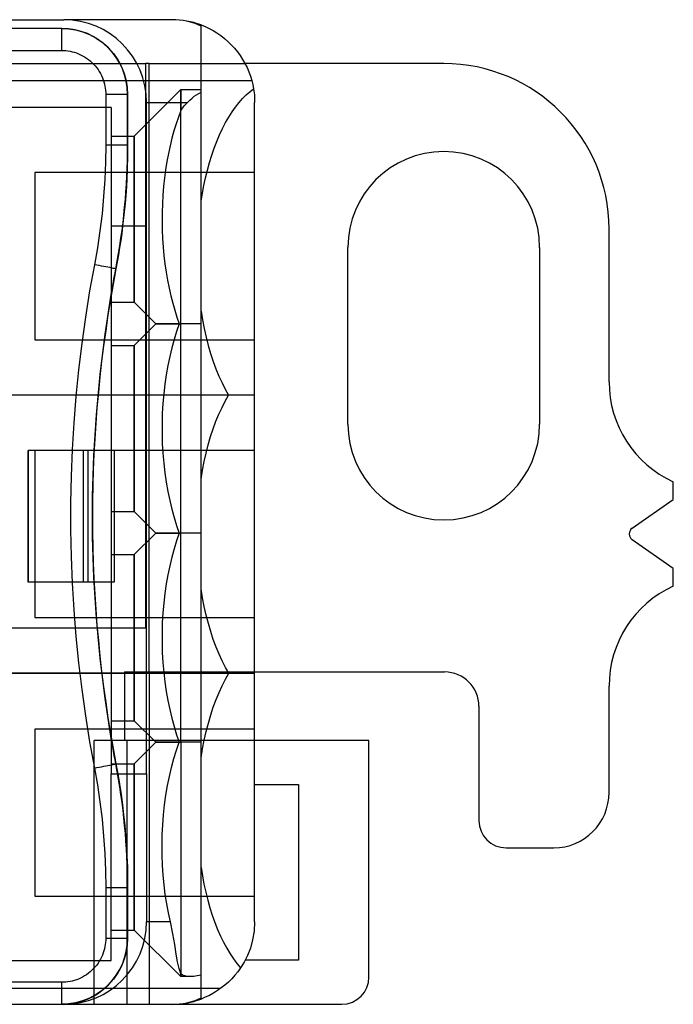
# Model space of a CAD drawing. Units: millimetres. Extents: x -37.7 to 31.3, y -17.5 to 12.5.
# Drawn here: x 12.4 to 31.3, y -15.9 to 12.5 of the extents above; entities that cross this region are included whole.
import ezdxf

# ---------------------------------------------------------------- set-up
doc = ezdxf.new("R2010")
doc.units = ezdxf.units.MM
doc.layers.add('MAIN-1', color=7, linetype='Continuous')
doc.layers.add('MAIN-2', color=7, linetype='Continuous')

msp = doc.modelspace()

# ---------------------------------------------------------------- linework, layer by layer
at = {"layer": 'MAIN-1'}
for p, q in [((-1.101, 12.521), (13.703, 12.521)), ((16.827, 12.521), (13.703, 12.521)), ((13.641, 12.267), (-0.273, 12.267)), ((13.641, 12.267), (13.837, 12.257)), ((13.837, 12.257), (14.038, 12.225)), ((17.665, 12.334), (17.665, 12.369)), ((17.665, 12.369), (17.782, 12.321)), ((17.665, 12.282), (17.665, 12.334)), ((17.665, 12.223), (17.665, 12.282)), ((17.782, 12.321), (17.899, 12.267)), ((17.899, 12.267), (18.013, 12.205)), ((14.038, 12.225), (14.241, 12.17)), ((14.241, 12.17), (14.442, 12.09)), ((14.442, 12.09), (14.636, 11.986)), ((14.636, 11.986), (14.82, 11.858)), ((17.665, 12.157), (17.665, 12.223)), ((17.665, 12.085), (17.665, 12.157)), ((17.665, 12.005), (17.665, 12.085)), ((17.665, 11.92), (17.665, 12.005)), ((18.013, 12.205), (18.125, 12.137)), ((18.125, 12.137), (18.234, 12.062)), ((18.234, 12.062), (18.34, 11.98)), ((18.34, 11.98), (18.441, 11.892)), ((14.82, 11.858), (14.988, 11.709)), ((14.988, 11.709), (15.137, 11.541)), ((17.665, 11.828), (17.665, 11.92)), ((17.665, 11.731), (17.665, 11.828)), ((17.665, 11.628), (17.665, 11.731)), ((18.441, 11.892), (18.537, 11.799)), ((18.537, 11.799), (18.629, 11.699)), ((18.629, 11.699), (18.714, 11.595)), ((-0.328, 11.632), (13.642, 11.632)), ((13.642, 11.632), (13.7, 11.63)), ((13.7, 11.63), (13.76, 11.626)), ((13.76, 11.626), (13.82, 11.619)), ((13.82, 11.619), (13.881, 11.609)), ((13.881, 11.609), (13.942, 11.596)), ((13.942, 11.596), (14.003, 11.579)), ((14.003, 11.579), (14.064, 11.56)), ((14.064, 11.56), (14.125, 11.537)), ((14.125, 11.537), (14.185, 11.51)), ((14.185, 11.51), (14.244, 11.48)), ((14.244, 11.48), (14.301, 11.447)), ((14.301, 11.447), (14.358, 11.411)), ((14.358, 11.411), (14.413, 11.371)), ((15.137, 11.541), (15.265, 11.357)), ((17.665, 11.52), (17.665, 11.628)), ((17.665, 11.408), (17.665, 11.52)), ((17.665, 11.293), (17.665, 11.408)), ((18.714, 11.595), (18.794, 11.486)), ((18.794, 11.486), (18.867, 11.373)), ((14.413, 11.371), (14.465, 11.329)), ((14.465, 11.329), (14.516, 11.284)), ((14.516, 11.284), (14.564, 11.236)), ((14.564, 11.236), (14.609, 11.185)), ((14.609, 11.185), (14.651, 11.133)), ((14.651, 11.133), (14.691, 11.078)), ((15.265, 11.357), (15.369, 11.163)), ((15.369, 11.163), (15.449, 10.962)), ((17.665, 11.174), (17.665, 11.293)), ((17.665, 11.052), (17.665, 11.174)), ((18.867, 11.373), (18.933, 11.257)), ((18.933, 11.257), (18.993, 11.137)), ((24.675, 11.251), (18.937, 11.251)), ((18.993, 11.137), (19.045, 11.016)), ((14.691, 11.078), (14.727, 11.021)), ((14.727, 11.021), (14.76, 10.964)), ((14.76, 10.964), (14.79, 10.905)), ((14.79, 10.905), (14.817, 10.845)), ((14.817, 10.845), (14.84, 10.784)), ((15.449, 10.962), (15.504, 10.759)), ((17.665, 10.928), (17.665, 11.052)), ((17.665, 10.804), (17.665, 10.928)), ((19.045, 11.016), (19.09, 10.893)), ((19.09, 10.893), (19.128, 10.768)), ((14.84, 10.784), (14.86, 10.723)), ((14.86, 10.723), (14.876, 10.662)), ((14.876, 10.662), (14.889, 10.601)), ((14.889, 10.601), (14.899, 10.54)), ((14.899, 10.54), (14.907, 10.48)), ((15.504, 10.759), (15.536, 10.558)), ((15.536, 10.558), (15.546, 10.362)), ((17.665, 10.678), (17.665, 10.804)), ((17.665, 10.552), (17.665, 10.678)), ((17.665, 10.427), (17.665, 10.552)), ((19.128, 10.768), (19.159, 10.644)), ((19.159, 10.644), (19.183, 10.519)), ((14.907, 10.48), (14.911, 10.421)), ((14.911, 10.421), (14.912, 10.362)), ((14.912, 10.362), (14.912, 8.898)), ((14.941, 10.362), (14.912, 10.362)), ((14.971, 10.362), (14.941, 10.362)), ((15, 10.362), (14.971, 10.362)), ((15.028, 10.362), (15, 10.362)), ((15.057, 10.362), (15.028, 10.362)), ((15.085, 10.362), (15.057, 10.362)), ((15.113, 10.362), (15.085, 10.362)), ((15.141, 10.362), (15.113, 10.362)), ((15.168, 10.362), (15.141, 10.362)), ((15.194, 10.362), (15.168, 10.362)), ((15.22, 10.362), (15.194, 10.362)), ((15.246, 10.362), (15.22, 10.362)), ((15.27, 10.362), (15.246, 10.362)), ((15.294, 10.362), (15.27, 10.362)), ((15.317, 10.362), (15.294, 10.362)), ((15.339, 10.362), (15.317, 10.362)), ((15.36, 10.362), (15.339, 10.362)), ((15.381, 10.362), (15.36, 10.362)), ((15.4, 10.362), (15.381, 10.362)), ((15.418, 10.362), (15.4, 10.362)), ((15.435, 10.362), (15.418, 10.362)), ((15.451, 10.362), (15.435, 10.362)), ((15.466, 10.362), (15.451, 10.362)), ((15.479, 10.362), (15.466, 10.362)), ((15.492, 10.362), (15.479, 10.362)), ((15.503, 10.362), (15.492, 10.362)), ((15.513, 10.362), (15.503, 10.362)), ((15.521, 10.362), (15.513, 10.362)), ((15.529, 10.362), (15.521, 10.362)), ((15.535, 10.362), (15.529, 10.362)), ((15.54, 10.362), (15.535, 10.362)), ((15.543, 10.362), (15.54, 10.362)), ((15.545, 10.362), (15.543, 10.362)), ((15.546, 10.362), (15.545, 10.362)), ((15.546, 10.362), (15.546, 8.898)), ((17.341, 10.197), (17.406, 10.255)), ((17.406, 10.255), (17.47, 10.307)), ((17.47, 10.307), (17.534, 10.353)), ((17.534, 10.353), (17.599, 10.393)), ((17.599, 10.393), (17.665, 10.427)), ((17.665, 3.732), (17.665, 10.427)), ((18.762, 10.125), (18.865, 10.241)), ((18.865, 10.241), (18.97, 10.346)), ((18.97, 10.346), (19.076, 10.439)), ((19.076, 10.439), (19.183, 10.519)), ((19.183, 10.519), (19.191, 10.467)), ((19.191, 10.467), (19.198, 10.41)), ((19.198, 10.41), (19.205, 10.348)), ((19.205, 10.348), (19.21, 10.281)), ((19.21, 10.281), (19.213, 10.209)), ((16.09, 6.552), (16.09, 10.133)), ((16.09, 10.133), (17.277, 10.133)), ((17.108, 9.934), (17.135, 9.97)), ((17.135, 9.97), (17.163, 10.005)), ((17.163, 10.005), (17.191, 10.039)), ((17.191, 10.039), (17.219, 10.071)), ((17.219, 10.071), (17.248, 10.103)), ((17.248, 10.103), (17.277, 10.133)), ((17.277, 10.133), (17.341, 10.197)), ((18.562, 9.858), (18.661, 9.997)), ((18.661, 9.997), (18.762, 10.125)), ((19.213, 10.209), (19.214, 10.133)), ((19.214, 8.101), (19.214, 10.133)), ((17.011, 9.709), (16.945, 9.513)), ((17.081, 9.897), (17.011, 9.709)), ((17.081, 9.897), (17.108, 9.934)), ((17.081, 3.732), (17.081, 9.897)), ((18.374, 9.546), (18.466, 9.707)), ((18.466, 9.707), (18.562, 9.858)), ((16.945, 9.513), (16.883, 9.309)), ((18.286, 9.375), (18.374, 9.546)), ((16.883, 9.309), (16.825, 9.097)), ((18.121, 9.005), (18.201, 9.195)), ((18.201, 9.195), (18.286, 9.375)), ((14.912, 8.898), (14.905, 8.402)), ((15.546, 8.898), (14.912, 8.898)), ((15.546, 8.898), (15.543, 8.563)), ((16.772, 8.879), (16.723, 8.654)), ((16.825, 9.097), (16.772, 8.879)), ((18.046, 8.808), (18.121, 9.005)), ((15.543, 8.563), (15.534, 8.227)), ((16.723, 8.654), (16.68, 8.423)), ((17.91, 8.393), (17.975, 8.604)), ((17.975, 8.604), (18.046, 8.808)), ((14.905, 8.402), (14.885, 7.906)), ((16.68, 8.423), (16.642, 8.187)), ((17.85, 8.176), (17.91, 8.393)), ((15.534, 8.227), (15.519, 7.891)), ((16.642, 8.187), (16.609, 7.947)), ((17.795, 7.956), (17.85, 8.176)), ((19.214, 8.101), (17.831, 8.101)), ((19.214, 3.275), (19.214, 8.101)), ((14.885, 7.906), (14.852, 7.41)), ((15.519, 7.891), (15.499, 7.556)), ((16.583, 7.702), (16.563, 7.455)), ((16.609, 7.947), (16.583, 7.702)), ((17.703, 7.504), (17.746, 7.731)), ((17.746, 7.731), (17.795, 7.956)), ((14.852, 7.41), (14.805, 6.915)), ((15.499, 7.556), (15.472, 7.22)), ((16.563, 7.455), (16.548, 7.205)), ((17.665, 7.274), (17.703, 7.504)), ((15.472, 7.22), (15.44, 6.886)), ((16.548, 7.205), (16.54, 6.954)), ((14.805, 6.915), (14.745, 6.421)), ((15.44, 6.886), (15.401, 6.552)), ((16.54, 6.954), (16.538, 6.703)), ((15.074, 6.552), (15.074, -9.272)), ((16.09, 6.552), (15.074, 6.552)), ((16.09, -9.272), (16.09, 6.552)), ((16.538, 6.703), (16.543, 6.451)), ((14.745, 6.421), (14.671, 5.93)), ((16.543, 6.451), (16.553, 6.201)), ((29.45, 2.056), (29.45, 6.476)), ((16.553, 6.201), (16.57, 5.953)), ((14.671, 5.93), (14.585, 5.441)), ((16.57, 5.953), (16.593, 5.707)), ((16.593, 5.707), (16.622, 5.465)), ((21.907, 0.837), (21.907, 5.942)), ((27.444, 5.942), (27.444, 0.837)), ((14.585, 5.441), (14.448, 4.688)), ((16.622, 5.465), (16.656, 5.227)), ((16.656, 5.227), (16.696, 4.994)), ((16.696, 4.994), (16.742, 4.767)), ((14.448, 4.688), (14.327, 3.93)), ((14.895, 3.431), (15.074, 4.585)), ((16.742, 4.767), (16.792, 4.546)), ((16.792, 4.546), (16.847, 4.331)), ((16.847, 4.331), (16.906, 4.124)), ((16.906, 4.124), (16.969, 3.924)), ((17.665, 4.102), (17.708, 3.847)), ((14.327, 3.93), (14.22, 3.169)), ((17.036, 3.732), (16.959, 3.511)), ((16.969, 3.924), (17.036, 3.732)), ((17.036, 3.732), (17.043, 3.732)), ((17.043, 3.732), (17.051, 3.732)), ((17.051, 3.732), (17.058, 3.732)), ((17.058, 3.732), (17.066, 3.732)), ((17.066, 3.732), (17.073, 3.732)), ((17.073, 3.732), (17.081, 3.732)), ((17.081, -2.313), (17.081, 3.732)), ((17.665, 3.732), (17.081, 3.732)), ((17.665, -2.313), (17.665, 3.732)), ((17.708, 3.847), (17.757, 3.595)), ((14.751, 2.27), (14.895, 3.431)), ((16.959, 3.511), (16.888, 3.279)), ((17.757, 3.595), (17.813, 3.349)), ((14.22, 3.169), (14.128, 2.405)), ((16.888, 3.279), (16.821, 3.038)), ((17.813, 3.349), (17.875, 3.108)), ((17.831, 3.275), (19.214, 3.275)), ((19.214, 1.675), (19.214, 3.275)), ((16.821, 3.038), (16.761, 2.787)), ((17.875, 3.108), (17.943, 2.874)), ((17.943, 2.874), (18.017, 2.649)), ((16.761, 2.787), (16.707, 2.528)), ((18.017, 2.649), (18.097, 2.433)), ((14.128, 2.405), (14.052, 1.638)), ((16.707, 2.528), (16.66, 2.262)), ((18.097, 2.433), (18.182, 2.226)), ((14.643, 1.103), (14.751, 2.27)), ((16.66, 2.262), (16.62, 1.989)), ((18.182, 2.226), (18.271, 2.031)), ((18.271, 2.031), (18.365, 1.847)), ((16.588, 1.71), (16.564, 1.428)), ((16.62, 1.989), (16.588, 1.71)), ((18.365, 1.847), (18.463, 1.675)), ((14.052, 1.638), (13.99, 0.87)), ((16.564, 1.428), (16.547, 1.142)), ((18.271, 1.319), (18.365, 1.503)), ((18.365, 1.503), (18.463, 1.675)), ((19.214, 1.675), (18.463, 1.675)), ((19.214, 0.075), (19.214, 1.675)), ((16.547, 1.142), (16.539, 0.854)), ((18.182, 1.124), (18.271, 1.319)), ((13.99, 0.87), (13.944, 0.099)), ((14.571, -0.069), (14.643, 1.103)), ((16.539, 0.854), (16.539, 0.566)), ((18.017, 0.701), (18.097, 0.917)), ((18.097, 0.917), (18.182, 1.124)), ((17.943, 0.476), (18.017, 0.701)), ((16.539, 0.566), (16.547, 0.278)), ((17.875, 0.242), (17.943, 0.476)), ((13.944, 0.099), (13.913, -0.672)), ((15.074, 0.075), (14.578, 0.075)), ((16.547, 0.278), (16.564, -0.008)), ((17.757, -0.245), (17.813, 0.001)), ((17.813, 0.001), (17.875, 0.242)), ((19.214, 0.075), (17.831, 0.075)), ((19.214, -4.751), (19.214, 0.075)), ((14.535, -1.243), (14.571, -0.069)), ((16.564, -0.008), (16.588, -0.291)), ((17.708, -0.497), (17.757, -0.245)), ((16.588, -0.291), (16.62, -0.569)), ((17.665, -0.752), (17.708, -0.497)), ((13.913, -0.672), (13.898, -1.444)), ((16.62, -0.569), (16.66, -0.842)), ((16.66, -0.842), (16.707, -1.109)), ((31.305, -1.34), (31.305, -0.832)), ((16.707, -1.109), (16.761, -1.368)), ((14.535, -2.417), (14.535, -1.243)), ((16.761, -1.368), (16.821, -1.618)), ((30.119, -2.17), (31.305, -1.34)), ((13.898, -1.444), (13.898, -2.216)), ((16.821, -1.618), (16.888, -1.86)), ((16.888, -1.86), (16.959, -2.091)), ((13.898, -2.216), (13.913, -2.988)), ((16.959, -2.091), (17.036, -2.313)), ((14.571, -3.591), (14.535, -2.417)), ((16.959, -2.534), (16.888, -2.766)), ((17.036, -2.313), (16.959, -2.534)), ((17.036, -2.313), (17.043, -2.313)), ((17.043, -2.313), (17.051, -2.313)), ((17.051, -2.313), (17.058, -2.313)), ((17.058, -2.313), (17.066, -2.313)), ((17.066, -2.313), (17.073, -2.313)), ((17.073, -2.313), (17.081, -2.313)), ((17.665, -2.313), (17.081, -2.313)), ((17.081, -8.358), (17.081, -2.313)), ((17.665, -8.358), (17.665, -2.313)), ((31.305, -3.337), (30.119, -2.507)), ((16.888, -2.766), (16.821, -3.007)), ((13.913, -2.988), (13.944, -3.759)), ((16.821, -3.007), (16.761, -3.258)), ((16.761, -3.258), (16.707, -3.517)), ((31.305, -3.845), (31.305, -3.337)), ((14.643, -4.763), (14.571, -3.591)), ((16.707, -3.517), (16.66, -3.783)), ((13.944, -3.759), (13.99, -4.53)), ((15.074, -3.735), (14.578, -3.735)), ((16.66, -3.783), (16.62, -4.056)), ((17.708, -4.181), (17.665, -3.924)), ((16.62, -4.056), (16.588, -4.335)), ((17.758, -4.434), (17.708, -4.181)), ((13.99, -4.53), (14.052, -5.298)), ((16.588, -4.335), (16.564, -4.618)), ((17.814, -4.683), (17.758, -4.434)), ((14.751, -5.93), (14.643, -4.763)), ((16.564, -4.618), (16.547, -4.903)), ((17.877, -4.925), (17.814, -4.683)), ((17.831, -4.751), (19.214, -4.751)), ((19.214, -6.364), (19.214, -4.751)), ((16.547, -4.903), (16.539, -5.191)), ((17.945, -5.16), (17.877, -4.925)), ((14.052, -5.298), (14.128, -6.065)), ((16.539, -5.191), (16.539, -5.48)), ((18.02, -5.387), (17.945, -5.16)), ((18.101, -5.604), (18.02, -5.387)), ((16.539, -5.48), (16.547, -5.767)), ((18.187, -5.811), (18.101, -5.604)), ((14.895, -7.091), (14.751, -5.93)), ((16.547, -5.767), (16.564, -6.053)), ((18.277, -6.008), (18.187, -5.811)), ((14.128, -6.065), (14.22, -6.829)), ((16.564, -6.053), (16.588, -6.336)), ((18.372, -6.192), (18.277, -6.008)), ((18.471, -6.364), (18.372, -6.192)), ((16.588, -6.336), (16.62, -6.614)), ((18.277, -6.721), (18.372, -6.536)), ((18.372, -6.536), (18.471, -6.364)), ((18.471, -6.364), (19.214, -6.364)), ((19.214, -6.326), (24.701, -6.326)), ((19.214, -7.977), (19.214, -6.364)), ((16.62, -6.614), (16.66, -6.887)), ((18.187, -6.917), (18.277, -6.721)), ((29.45, -9.806), (29.45, -6.732)), ((14.22, -6.829), (14.327, -7.59)), ((15.074, -8.245), (14.895, -7.091)), ((16.66, -6.887), (16.707, -7.154)), ((18.101, -7.124), (18.187, -6.917)), ((16.707, -7.154), (16.761, -7.413)), ((17.945, -7.568), (18.02, -7.342)), ((18.02, -7.342), (18.101, -7.124)), ((25.691, -7.317), (25.691, -10.619)), ((14.327, -7.59), (14.448, -8.348)), ((16.761, -7.413), (16.821, -7.663)), ((16.821, -7.663), (16.888, -7.905)), ((17.877, -7.803), (17.945, -7.568)), ((16.888, -7.905), (16.959, -8.137)), ((17.814, -8.046), (17.877, -7.803)), ((16.959, -8.137), (17.036, -8.358)), ((17.758, -8.294), (17.814, -8.046)), ((19.214, -7.977), (17.831, -7.977)), ((19.214, -12.803), (19.214, -7.977)), ((14.448, -8.348), (14.585, -9.101)), ((16.956, -8.589), (17.036, -8.358)), ((17.036, -8.358), (17.043, -8.358)), ((17.043, -8.358), (17.051, -8.358)), ((17.051, -8.358), (17.058, -8.358)), ((17.058, -8.358), (17.066, -8.358)), ((17.066, -8.358), (17.073, -8.358)), ((17.073, -8.358), (17.081, -8.358)), ((17.081, -8.358), (17.081, -15.047)), ((17.665, -8.358), (17.081, -8.358)), ((17.665, -15.086), (17.665, -8.358)), ((17.708, -8.547), (17.758, -8.294)), ((22.516, -8.307), (19.214, -8.307)), ((22.516, -15.14), (22.516, -8.307)), ((16.882, -8.83), (16.956, -8.589)), ((17.665, -8.804), (17.708, -8.547)), ((14.585, -9.101), (14.671, -9.59)), ((16.753, -9.341), (16.814, -9.081)), ((16.814, -9.081), (16.882, -8.83)), ((15.074, -9.272), (16.09, -9.272)), ((15.261, -9.272), (15.31, -9.568)), ((16.09, -9.272), (16.09, -13.54)), ((16.698, -9.609), (16.753, -9.341)), ((14.671, -9.59), (14.745, -10.081)), ((15.31, -9.568), (15.355, -9.865)), ((16.652, -9.884), (16.698, -9.609)), ((19.214, -9.577), (20.484, -9.577)), ((20.484, -9.577), (20.484, -14.654)), ((15.355, -9.865), (15.395, -10.163)), ((16.612, -10.165), (16.652, -9.884)), ((14.745, -10.081), (14.805, -10.575)), ((15.395, -10.163), (15.43, -10.461)), ((16.581, -10.451), (16.612, -10.165)), ((15.43, -10.461), (15.461, -10.76)), ((16.559, -10.74), (16.581, -10.451)), ((14.805, -10.575), (14.852, -11.07)), ((15.461, -10.76), (15.487, -11.059)), ((16.544, -11.031), (16.559, -10.74)), ((14.852, -11.07), (14.885, -11.566)), ((15.487, -11.059), (15.508, -11.359)), ((16.538, -11.323), (16.544, -11.031)), ((15.508, -11.359), (15.525, -11.659)), ((16.541, -11.615), (16.538, -11.323)), ((14.885, -11.566), (14.905, -12.062)), ((15.525, -11.659), (15.537, -11.959)), ((16.552, -11.905), (16.541, -11.615)), ((26.479, -11.406), (27.85, -11.406)), ((16.571, -12.192), (16.552, -11.905)), ((14.905, -12.062), (14.912, -12.558)), ((15.537, -11.959), (15.544, -12.258)), ((16.598, -12.474), (16.571, -12.192)), ((17.665, -11.976), (17.705, -12.215)), ((17.705, -12.215), (17.75, -12.452)), ((15.544, -12.258), (15.546, -12.558)), ((16.633, -12.751), (16.598, -12.474)), ((17.75, -12.452), (17.802, -12.685)), ((14.912, -12.558), (14.912, -14.022)), ((15.546, -12.558), (14.912, -12.558)), ((15.546, -12.558), (15.546, -14.022)), ((16.675, -13.022), (16.633, -12.751)), ((17.802, -12.685), (17.859, -12.914)), ((16.724, -13.285), (16.675, -13.022)), ((17.831, -12.803), (19.214, -12.803)), ((17.859, -12.914), (17.923, -13.137)), ((19.214, -13.54), (19.214, -12.803)), ((16.78, -13.54), (16.724, -13.285)), ((17.923, -13.137), (17.991, -13.353)), ((17.991, -13.353), (18.065, -13.562)), ((16.78, -13.54), (16.09, -13.54)), ((16.854, -13.892), (16.78, -13.54)), ((18.065, -13.562), (18.144, -13.762)), ((19.214, -13.54), (19.199, -13.814)), ((16.907, -14.203), (16.854, -13.892)), ((18.144, -13.762), (18.227, -13.954)), ((19.199, -13.814), (19.155, -14.067)), ((14.899, -14.2), (14.889, -14.261)), ((14.907, -14.14), (14.899, -14.2)), ((14.911, -14.081), (14.907, -14.14)), ((14.912, -14.022), (14.911, -14.081)), ((15.546, -14.022), (14.912, -14.022)), ((15.536, -14.218), (15.504, -14.419)), ((15.546, -14.022), (15.536, -14.218)), ((16.949, -14.474), (16.907, -14.203)), ((18.227, -13.954), (18.315, -14.136)), ((18.315, -14.136), (18.407, -14.307)), ((19.155, -14.067), (19.09, -14.301)), ((14.817, -14.505), (14.79, -14.565)), ((14.84, -14.444), (14.817, -14.505)), ((14.86, -14.383), (14.84, -14.444)), ((14.876, -14.322), (14.86, -14.383)), ((14.889, -14.261), (14.876, -14.322)), ((15.504, -14.419), (15.449, -14.622)), ((16.988, -14.701), (16.949, -14.474)), ((18.407, -14.307), (18.502, -14.467)), ((18.502, -14.467), (18.6, -14.616)), ((19.09, -14.301), (19.006, -14.515)), ((14.652, -14.793), (14.609, -14.845)), ((14.691, -14.738), (14.652, -14.793)), ((14.727, -14.682), (14.691, -14.738)), ((14.76, -14.624), (14.727, -14.682)), ((14.79, -14.565), (14.76, -14.624)), ((15.449, -14.622), (15.369, -14.823)), ((17.03, -14.891), (16.988, -14.701)), ((18.6, -14.616), (18.701, -14.752)), ((18.701, -14.752), (18.805, -14.877)), ((18.909, -14.707), (18.805, -14.877)), ((19.006, -14.515), (18.909, -14.707)), ((20.484, -14.654), (18.938, -14.654)), ((14.358, -15.071), (14.302, -15.108)), ((14.413, -15.032), (14.358, -15.071)), ((14.465, -14.989), (14.413, -15.032)), ((14.516, -14.944), (14.465, -14.989)), ((14.564, -14.896), (14.516, -14.944)), ((14.609, -14.845), (14.564, -14.896)), ((15.265, -15.018), (15.138, -15.201)), ((15.369, -14.823), (15.265, -15.018)), ((17.081, -15.047), (17.03, -14.891)), ((17.119, -15.072), (17.081, -15.047)), ((17.161, -15.092), (17.119, -15.072)), ((18.727, -14.985), (18.644, -15.088)), ((18.805, -14.877), (18.727, -14.985)), ((13.642, -15.292), (-0.328, -15.292)), ((13.7, -15.291), (13.642, -15.292)), ((13.76, -15.287), (13.7, -15.291)), ((13.82, -15.28), (13.76, -15.287)), ((13.881, -15.27), (13.82, -15.28)), ((13.942, -15.256), (13.881, -15.27)), ((14.003, -15.24), (13.942, -15.256)), ((14.064, -15.22), (14.003, -15.24)), ((14.125, -15.197), (14.064, -15.22)), ((14.185, -15.17), (14.125, -15.197)), ((14.244, -15.141), (14.185, -15.17)), ((14.302, -15.108), (14.244, -15.141)), ((15.138, -15.201), (14.988, -15.369)), ((17.207, -15.108), (17.161, -15.092)), ((17.256, -15.119), (17.207, -15.108)), ((17.309, -15.125), (17.256, -15.119)), ((17.365, -15.127), (17.309, -15.125)), ((17.411, -15.126), (17.365, -15.127)), ((17.458, -15.122), (17.411, -15.126)), ((17.507, -15.116), (17.458, -15.122)), ((17.558, -15.108), (17.507, -15.116)), ((17.611, -15.098), (17.558, -15.108)), ((17.665, -15.086), (17.611, -15.098)), ((17.665, -15.203), (17.665, -15.086)), ((17.665, -15.314), (17.665, -15.203)), ((17.665, -15.417), (17.665, -15.314)), ((18.458, -15.283), (18.357, -15.372)), ((18.554, -15.188), (18.458, -15.283)), ((18.644, -15.088), (18.554, -15.188)), ((14.82, -15.519), (14.637, -15.646)), ((14.988, -15.369), (14.82, -15.519)), ((17.665, -15.512), (17.665, -15.417)), ((17.665, -15.598), (17.665, -15.512)), ((17.665, -15.674), (17.665, -15.598)), ((18.026, -15.604), (17.908, -15.668)), ((18.14, -15.533), (18.026, -15.604)), ((18.251, -15.456), (18.14, -15.533)), ((18.357, -15.372), (18.251, -15.456)), ((-0.273, -15.927), (13.641, -15.927)), ((13.837, -15.917), (13.641, -15.927)), ((13.641, -15.927), (13.703, -15.927)), ((13.703, -15.927), (16.827, -15.927)), ((14.038, -15.885), (13.837, -15.917)), ((14.241, -15.83), (14.038, -15.885)), ((14.442, -15.751), (14.241, -15.83)), ((14.637, -15.646), (14.442, -15.751)), ((16.827, -15.927), (21.729, -15.927)), ((17.665, -15.741), (17.665, -15.674)), ((17.788, -15.725), (17.665, -15.775)), ((17.665, -15.775), (17.665, -15.741)), ((17.908, -15.668), (17.788, -15.725))]:
    msp.add_line(p, q, dxfattribs=at)
for centre, radius, start, end in [((13.703, 10.133), 2.388, 0, 90), ((16.827, 10.133), 2.388, 69.4476, 90), ((24.675, 6.476), 4.775, 0, 90), ((24.675, 5.942), 2.769, 90, 180), ((24.675, 5.942), 2.769, 0, 90), ((32.625, 2.056), 3.175, 180, 245.4298), ((24.675, 0.837), 2.769, 180, 270), ((24.675, 0.837), 2.769, 270, 0), ((30.237, -2.338), 0.206, 125, 235), ((32.625, -6.732), 3.175, 114.5702, 180), ((24.701, -7.317), 0.991, 0, 90), ((27.85, -9.806), 1.6, 270, 0), ((26.479, -10.619), 0.787, 180, 270), ((13.703, -13.54), 2.388, 270, 0), ((21.729, -15.14), 0.787, 270, 0), ((16.827, -13.54), 2.388, 270, 290.5524)]:
    msp.add_arc(centre, radius, start, end, dxfattribs=at)
for centre, major_axis, ratio, start_param, end_param in [((16.827, 10.133), (0, -2.388), 0.906308, 2.743831, 3.141593), ((13.641, 11.632), (0, 0.635), 0.001433, -1.570796, 0), ((14.584, 5.441), (-0.624, 0.119), 0.000269, -2.475394, -1.572204), ((14.584, -9.101), (-0.624, -0.119), 0.000269, 1.572204, 2.475394), ((13.641, -15.292), (0, -0.635), 0.001433, 0, 1.570796), ((16.827, -13.54), (0, 2.388), 0.906308, -3.141593, -2.743831)]:
    msp.add_ellipse(centre, major_axis=major_axis, ratio=ratio, start_param=start_param, end_param=end_param, dxfattribs=at)
at = {"layer": 'MAIN-2'}
for p, q in [((13.703, 12.521), (13.703, 12.521)), ((16.827, 12.521), (16.827, 12.521)), ((17.665, 12.369), (17.665, 12.369)), ((5.625, 11.251), (16.065, 11.251)), ((16.166, 11.251), (16.065, 11.251)), ((16.065, 11.251), (16.065, -5.056)), ((16.065, 11.251), (16.065, 11.251)), ((16.166, -6.326), (16.166, 11.251)), ((16.166, 11.251), (18.937, 11.251)), ((16.166, 11.251), (16.166, 11.251)), ((18.937, 11.251), (18.937, 11.251)), ((24.675, 11.251), (24.675, 11.251)), ((5.244, 10.768), (19.128, 10.768)), ((15.544, 10.362), (15.544, 8.898)), ((15.546, 10.362), (15.544, 10.362)), ((15.546, 8.898), (15.546, 10.362)), ((15.546, 10.362), (15.546, 10.362)), ((15.546, 10.362), (15.546, 10.362)), ((15.546, 10.362), (15.546, 10.362)), ((15.546, 10.362), (15.546, 10.362)), ((15.546, 10.362), (15.546, 10.362)), ((15.546, 10.362), (15.546, 10.362)), ((15.735, 9.155), (17.081, 10.501)), ((17.081, 10.501), (17.081, 9.897)), ((17.081, 10.501), (17.665, 10.501)), ((17.081, 9.897), (17.081, 10.501)), ((17.665, 10.427), (17.665, 10.501)), ((15.074, 9.981), (-1.101, 9.981)), ((15.074, 9.981), (15.074, 6.552)), ((15.074, 9.981), (15.074, 9.981)), ((16.09, 10.133), (16.09, 10.133)), ((19.214, 10.133), (19.214, 10.133)), ((15.074, 9.155), (15.735, 9.155)), ((15.735, 9.155), (15.735, 4.355)), ((15.735, 4.355), (15.735, 9.155)), ((15.544, 8.898), (15.546, 8.898)), ((15.546, 8.898), (15.546, 8.898)), ((12.864, 8.101), (12.864, 3.275)), ((17.831, 8.101), (12.864, 8.101)), ((12.864, 8.101), (12.864, 8.101)), ((19.214, 8.101), (19.214, 8.101)), ((15.074, 6.552), (15.074, 6.552)), ((15.401, 6.552), (15.374, 6.346)), ((16.09, 6.552), (16.09, 6.552)), ((15.374, 6.346), (15.345, 6.14)), ((29.45, 6.476), (29.45, 6.476)), ((15.345, 6.14), (15.314, 5.935)), ((15.281, 5.73), (15.245, 5.526)), ((15.314, 5.935), (15.281, 5.73)), ((21.907, 5.942), (21.907, 5.942)), ((27.444, 5.942), (27.444, 5.942)), ((15.245, 5.526), (15.207, 5.322)), ((15.161, 5.077), (15.184, 5.2)), ((15.184, 5.2), (15.207, 5.322)), ((15.207, 5.322), (15.205, 5.322)), ((15.117, 4.831), (15.139, 4.954)), ((15.139, 4.954), (15.161, 5.077)), ((15.074, 4.585), (15.095, 4.708)), ((15.095, 4.708), (15.117, 4.831)), ((15.074, 4.355), (15.735, 4.355)), ((15.735, 4.355), (16.357, 3.732)), ((15.735, 3.11), (16.357, 3.732)), ((16.357, 3.732), (16.381, 3.732)), ((16.38, 3.732), (16.357, 3.732)), ((16.449, 3.732), (16.38, 3.732)), ((16.381, 3.732), (16.448, 3.732)), ((16.448, 3.732), (16.554, 3.732)), ((16.556, 3.732), (16.449, 3.732)), ((16.554, 3.732), (16.692, 3.732)), ((16.693, 3.732), (16.556, 3.732)), ((16.692, 3.732), (16.854, 3.732)), ((16.855, 3.732), (16.693, 3.732)), ((16.854, 3.732), (17.036, 3.732)), ((17.036, 3.732), (16.855, 3.732)), ((12.864, 3.275), (17.831, 3.275)), ((12.864, 3.275), (12.864, 3.275)), ((19.214, 3.275), (19.214, 3.275)), ((15.074, 3.11), (15.735, 3.11)), ((15.735, 3.11), (15.735, -1.691)), ((15.735, -1.691), (15.735, 3.11)), ((29.45, 2.056), (29.45, 2.056)), ((18.463, 1.675), (5.244, 1.675)), ((18.463, 1.675), (5.244, 1.675)), ((21.907, 0.837), (21.907, 0.837)), ((27.444, 0.837), (27.444, 0.837)), ((12.669, 0.075), (12.674, 0.075)), ((12.669, -3.735), (12.669, 0.075)), ((14.401, 0.075), (12.674, 0.075)), ((12.674, 0.075), (12.674, -3.735)), ((12.864, 0.075), (12.864, -4.751)), ((12.864, 0.075), (12.864, 0.075)), ((14.27, -3.735), (14.27, 0.075)), ((14.399, 0.075), (14.399, -3.735)), ((14.401, -3.735), (14.401, 0.075)), ((14.578, 0.075), (14.401, 0.075)), ((15.161, 0.075), (15.074, 0.075)), ((17.831, 0.075), (15.161, 0.075)), ((15.161, 0.075), (15.161, -3.735)), ((19.214, 0.075), (19.214, 0.075)), ((31.305, -0.832), (31.305, -0.832)), ((31.305, -1.34), (31.305, -1.34)), ((15.074, -1.691), (15.735, -1.691)), ((15.735, -1.691), (16.357, -2.313)), ((24.675, -1.932), (24.675, -1.932)), ((30.119, -2.17), (30.119, -2.17)), ((16.357, -2.313), (15.735, -2.935)), ((16.357, -2.313), (16.381, -2.313)), ((16.38, -2.313), (16.357, -2.313)), ((16.449, -2.313), (16.38, -2.313)), ((16.381, -2.313), (16.448, -2.313)), ((16.448, -2.313), (16.554, -2.313)), ((16.556, -2.313), (16.449, -2.313)), ((16.554, -2.313), (16.692, -2.313)), ((16.693, -2.313), (16.556, -2.313)), ((16.692, -2.313), (16.854, -2.313)), ((16.855, -2.313), (16.693, -2.313)), ((16.854, -2.313), (17.036, -2.313)), ((17.036, -2.313), (16.855, -2.313)), ((30.119, -2.507), (30.119, -2.507)), ((15.074, -2.935), (15.735, -2.935)), ((15.735, -2.935), (15.735, -7.736)), ((15.735, -7.736), (15.735, -2.935)), ((31.305, -3.337), (31.305, -3.337)), ((12.674, -3.735), (12.669, -3.735)), ((14.401, -3.735), (12.674, -3.735)), ((14.578, -3.735), (14.401, -3.735)), ((15.161, -3.735), (15.074, -3.735)), ((31.305, -3.845), (31.305, -3.845)), ((12.864, -4.751), (17.831, -4.751)), ((12.864, -4.751), (12.864, -4.751)), ((19.214, -4.751), (19.214, -4.751)), ((16.065, -5.056), (5.625, -5.056)), ((16.065, -5.056), (16.065, -5.056)), ((5.244, -6.364), (18.471, -6.364)), ((18.471, -6.364), (5.244, -6.364)), ((15.455, -6.326), (15.455, -6.326)), ((15.455, -6.326), (15.455, -8.307)), ((15.455, -6.326), (19.214, -6.326)), ((16.166, -6.326), (16.166, -8.307)), ((16.166, -6.326), (16.166, -6.326)), ((19.214, -6.326), (19.214, -6.326)), ((19.214, -6.326), (19.214, -6.326)), ((24.701, -6.326), (24.701, -6.326)), ((29.45, -6.732), (29.45, -6.732)), ((25.691, -7.317), (25.691, -7.317)), ((15.074, -7.736), (15.735, -7.736)), ((15.735, -7.736), (16.357, -8.358)), ((12.864, -7.977), (12.864, -12.803)), ((17.831, -7.977), (12.864, -7.977)), ((12.864, -7.977), (12.864, -7.977)), ((15.095, -8.368), (15.074, -8.245)), ((19.214, -7.977), (19.214, -7.977)), ((14.577, -15.927), (14.577, -8.307)), ((15.455, -8.307), (14.577, -8.307)), ((15.117, -8.491), (15.095, -8.368)), ((15.139, -8.614), (15.117, -8.491)), ((15.455, -8.307), (15.455, -8.307)), ((19.214, -8.307), (15.455, -8.307)), ((15.531, -8.307), (15.531, -8.307)), ((15.531, -15.927), (15.531, -8.307)), ((15.735, -8.98), (16.357, -8.358)), ((16.166, -8.307), (16.166, -8.307)), ((16.166, -8.307), (16.166, -15.927)), ((16.166, -8.307), (16.166, -15.927)), ((16.166, -8.307), (16.166, -8.307)), ((16.357, -8.358), (16.381, -8.358)), ((16.38, -8.358), (16.357, -8.358)), ((16.449, -8.358), (16.38, -8.358)), ((16.381, -8.358), (16.448, -8.358)), ((16.448, -8.358), (16.554, -8.358)), ((16.556, -8.358), (16.449, -8.358)), ((16.554, -8.358), (16.692, -8.358)), ((16.693, -8.358), (16.556, -8.358)), ((16.692, -8.358), (16.854, -8.358)), ((16.855, -8.358), (16.693, -8.358)), ((16.854, -8.358), (17.036, -8.358)), ((17.036, -8.358), (16.855, -8.358)), ((19.214, -8.307), (19.214, -8.307)), ((19.214, -8.307), (19.214, -8.307)), ((22.516, -8.307), (22.516, -8.307)), ((15.161, -8.737), (15.139, -8.614)), ((15.184, -8.86), (15.161, -8.737)), ((15.074, -8.98), (15.735, -8.98)), ((15.207, -8.982), (15.184, -8.86)), ((15.205, -8.982), (15.207, -8.982)), ((15.207, -8.982), (15.217, -9.031)), ((15.217, -9.031), (15.226, -9.079)), ((15.226, -9.079), (15.235, -9.127)), ((15.735, -13.781), (15.735, -8.98)), ((15.735, -8.98), (15.735, -13.781)), ((15.074, -14.657), (15.074, -9.272)), ((15.074, -9.272), (15.074, -9.272)), ((15.235, -9.127), (15.243, -9.176)), ((15.243, -9.176), (15.252, -9.224)), ((15.252, -9.224), (15.261, -9.272)), ((16.09, -9.272), (16.09, -9.272)), ((19.214, -9.577), (19.214, -9.577)), ((20.484, -9.577), (20.484, -9.577)), ((29.45, -9.806), (29.45, -9.806)), ((25.691, -10.619), (25.691, -10.619)), ((26.479, -11.406), (26.479, -11.406)), ((27.85, -11.406), (27.85, -11.406)), ((15.544, -12.558), (15.544, -14.022)), ((15.546, -12.558), (15.544, -12.558)), ((15.546, -14.022), (15.546, -12.558)), ((15.546, -12.558), (15.546, -12.558)), ((12.864, -12.803), (17.831, -12.803)), ((12.864, -12.803), (12.864, -12.803)), ((19.214, -12.803), (19.214, -12.803)), ((16.09, -13.54), (16.09, -13.54)), ((19.214, -13.54), (19.214, -13.54)), ((15.074, -13.781), (15.735, -13.781)), ((15.735, -13.781), (17.081, -15.127)), ((15.544, -14.022), (15.546, -14.022)), ((15.546, -14.022), (15.546, -14.022)), ((-1.101, -14.657), (15.074, -14.657)), ((15.074, -14.657), (15.074, -14.657)), ((18.938, -14.654), (18.938, -14.654)), ((20.484, -14.654), (20.484, -14.654)), ((17.081, -15.047), (17.081, -15.127)), ((17.081, -15.127), (17.081, -15.047)), ((18.754, -14.95), (18.743, -14.963)), ((18.764, -14.935), (18.754, -14.95)), ((18.774, -14.921), (18.764, -14.935)), ((18.784, -14.907), (18.774, -14.921)), ((18.794, -14.892), (18.784, -14.907)), ((18.805, -14.877), (18.794, -14.892)), ((17.365, -15.127), (17.081, -15.127)), ((22.516, -15.14), (22.516, -15.14)), ((18.232, -15.47), (5.244, -15.47)), ((13.703, -15.927), (13.703, -15.927)), ((15.531, -15.927), (15.531, -15.927)), ((16.166, -15.927), (16.166, -15.927)), ((16.827, -15.927), (16.827, -15.927)), ((17.665, -15.775), (17.665, -15.775)), ((21.729, -15.927), (21.729, -15.927))]:
    msp.add_line(p, q, dxfattribs=at)
for centre, major_axis, ratio, start_param, end_param in [((13.639, 10.362), (0, 1.905), 0.999999, -1.570586, 0), ((13.641, 10.362), (0, 1.905), 0.999999, -1.570586, 0), ((-3.506, 8.898), (0, 19.05), 0.999999, -1.759639, -1.570796), ((-3.504, 8.898), (0, 19.05), 0.999999, -1.759639, -1.570796), ((52.628, -1.83), (0, -38.1), 0.999999, -1.759639, -1.381954), ((52.63, -1.83), (0, 38.1), 0.999999, 1.381954, 1.759639), ((14.584, 5.441), (-0.624, 0.119), 0.000269, 3.141567, 3.807792), ((14.584, 5.441), (-0.624, 0.119), 0.000269, 3.140185, 3.141567), ((14.584, -9.101), (-0.624, -0.119), 0.000269, 2.475394, 3.141619), ((-3.506, -12.558), (0, 19.05), 0.999999, -1.570796, -1.381954), ((-3.504, -12.558), (0, 19.05), 0.999999, -1.570796, -1.381954), ((14.584, -9.101), (-0.624, -0.119), 0.000269, -3.141567, -3.140185), ((13.639, -14.022), (0, 1.905), 0.999999, 3.141593, 4.712389), ((13.641, -14.022), (0, 1.905), 0.999999, 3.141593, 4.712389)]:
    msp.add_ellipse(centre, major_axis=major_axis, ratio=ratio, start_param=start_param, end_param=end_param, dxfattribs=at)

doc.saveas('drawing.dxf')
